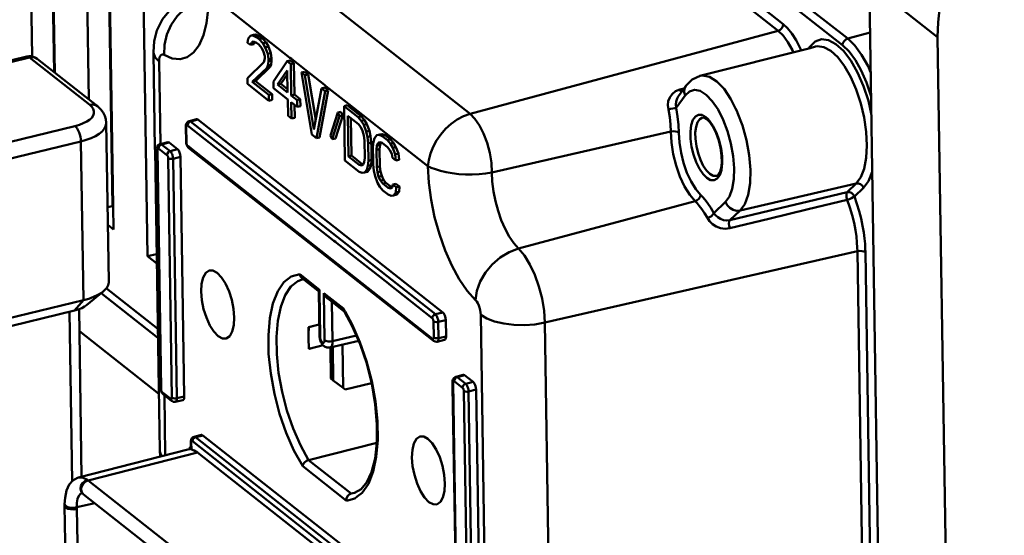
# Model space of a CAD drawing. Units: millimetres. Extents: x -2422 to 476, y -9 to 1613.
# Drawn here: x 109 to 191, y 427 to 470 of the extents above; entities that cross this region are included whole.
import ezdxf

# ---------------------------------------------------------------- set-up
doc = ezdxf.new("R2010")
doc.units = ezdxf.units.MM
doc.header["$LTSCALE"] = 5
doc.layers.add('AM_0 ( Kontur 0.5 )', color=7, linetype='CONTINUOUS', lineweight=50)

msp = doc.modelspace()

# ---------------------------------------------------------------- linework, layer by layer
at = {"layer": 'AM_0 ( Kontur 0.5 )'}
for p, q in [((109.70329, 497.84278), (110.18578, 466.85878)), ((111.53585, 496.35418), (112.01537, 465.56052)), ((111.59343, 496.35508), (112.07369, 465.51462)), ((114.42865, 494.12352), (114.90891, 463.28307)), ((116.26121, 492.63493), (116.85588, 454.44689)), ((116.3188, 492.63582), (116.91347, 454.44779)), ((119.15402, 490.40427), (119.77868, 450.29017)), ((177.43833, 467.79409), (149.08614, 490.10961)), ((172.51189, 469.5465), (154.07959, 484.05424)), ((177.86036, 468.34971), (157.91847, 484.04564)), ((172.08985, 468.99088), (153.65755, 483.49862)), ((146.53009, 462.09872), (128.09779, 476.60647)), ((181.79785, 335.16744), (179.65275, 472.91923)), ((179.65275, 472.91923), (185.32319, 468.45612)), ((131.58645, 466.75821), (124.85135, 472.0593)), ((146.53009, 462.09872), (172.08985, 468.99088)), ((128.11614, 468.3477), (128.0733, 468.00526)), ((128.30668, 468.57667), (128.11614, 468.3477)), ((128.57027, 468.64335), (128.30668, 468.57667)), ((128.50022, 468.61382), (128.30668, 468.57667)), ((128.76416, 468.68057), (128.50022, 468.61382)), ((128.84299, 468.43887), (128.50022, 468.61382)), ((128.76416, 468.68057), (128.57027, 468.64335)), ((129.10723, 468.50547), (128.76416, 468.68057)), ((129.10723, 468.50547), (128.84299, 468.43887)), ((129.03969, 468.28406), (128.84299, 468.43887)), ((129.30412, 468.3505), (129.03969, 468.28406)), ((129.33623, 467.95583), (129.03969, 468.28406)), ((129.30412, 468.3505), (129.10723, 468.50547)), ((129.60095, 468.02195), (129.30412, 468.3505)), ((177.86036, 468.34971), (179.71612, 468.85011)), ((187.46829, 330.70433), (185.32319, 468.45612)), ((128.0733, 468.00526), (128.31717, 467.81332)), ((128.31717, 467.81332), (128.41091, 468.02363)), ((128.58224, 467.87459), (128.31717, 467.81332)), ((128.41091, 468.02363), (128.55598, 468.0998)), ((128.56535, 468.05958), (128.41091, 468.02363)), ((128.55598, 468.0998), (128.66464, 468.05644)), ((128.62308, 468.07302), (128.56535, 468.05958)), ((128.58224, 467.87459), (128.66163, 468.05271)), ((128.66464, 468.05644), (128.76329, 468.01707)), ((128.76329, 468.01707), (128.80096, 468.00204)), ((128.80096, 468.00204), (128.9981, 467.84687)), ((128.9981, 467.84687), (129.24608, 467.55664)), ((129.24608, 467.55664), (129.39716, 467.24736)), ((129.60095, 468.02195), (129.33623, 467.95583)), ((129.53576, 467.60929), (129.33623, 467.95583)), ((129.80083, 467.67479), (129.53576, 467.60929)), ((129.73824, 467.07097), (129.53576, 467.60929)), ((129.80083, 467.67479), (129.60095, 468.02195)), ((130.00371, 467.13544), (129.80083, 467.67479)), ((174.74165, 467.56314), (165.60766, 465.25307)), ((174.61078, 467.53004), (174.71368, 467.67375)), ((174.71368, 467.67375), (174.96443, 467.92051)), ((174.73643, 467.56181), (174.71368, 467.67375)), ((175.20164, 467.67947), (174.74165, 467.56314)), ((33.97072, 448.46205), (109.75382, 466.85411)), ((34.1925, 448.39355), (109.9756, 466.78561)), ((109.75382, 466.85411), (109.75385, 466.85412)), ((114.97777, 462.84849), (109.9756, 466.78561)), ((115.61032, 462.731), (110.60815, 466.66812)), ((110.60815, 466.66812), (110.60815, 466.66812)), ((120.26348, 467.23132), (120.38878, 459.18506)), ((129.39716, 467.24736), (129.50045, 466.88034)), ((129.50346, 466.6869), (129.41078, 466.37929)), ((129.50045, 466.88034), (129.50346, 466.6869)), ((130.00371, 467.13544), (129.73824, 467.07097)), ((129.79332, 466.64885), (129.73824, 467.07097)), ((130.05891, 466.71232), (129.79332, 466.64885)), ((129.79631, 466.45723), (129.79332, 466.64885)), ((130.06191, 466.52013), (129.79631, 466.45723)), ((130.05891, 466.71232), (130.00371, 467.13544)), ((130.01867, 466.17449), (130.06191, 466.52013)), ((130.06191, 466.52013), (130.05891, 466.71232)), ((131.61758, 466.52961), (131.35382, 466.46264)), ((131.71677, 466.65564), (131.58645, 466.75821)), ((131.91291, 466.29716), (131.61758, 466.52961)), ((132.76895, 465.82749), (131.71677, 466.65564)), ((120.7382, 466.43816), (120.84464, 459.60304)), ((129.41078, 466.37929), (128.07018, 465.06192)), ((128.45952, 464.75418), (129.65938, 465.90183)), ((128.72707, 464.81816), (129.92471, 465.96369)), ((129.65938, 465.90183), (129.75314, 466.1122)), ((129.92471, 465.96369), (129.65938, 465.90183)), ((129.75314, 466.1122), (129.79631, 466.45723)), ((130.01867, 466.17449), (129.75314, 466.1122)), ((129.92471, 465.96369), (130.01867, 466.17449)), ((131.35382, 466.46264), (130.21353, 464.79885)), ((130.55414, 464.52929), (131.36633, 465.70201)), ((131.64735, 466.23161), (131.35382, 466.46264)), ((131.36633, 465.70201), (131.39489, 463.86755)), ((131.91291, 466.29716), (131.64735, 466.23161)), ((131.68775, 463.63705), (131.64735, 466.23161)), ((131.95331, 463.7026), (131.91291, 466.29716)), ((132.89811, 465.72583), (132.76895, 465.82749)), ((134.44169, 464.51091), (132.89811, 465.72583)), ((128.07018, 465.06192), (128.07761, 464.58486)), ((130.82119, 464.59367), (131.37122, 465.38785)), ((132.79892, 465.5998), (132.53631, 465.53192)), ((132.53631, 465.53192), (133.3933, 460.40097)), ((132.82904, 465.30152), (132.53631, 465.53192)), ((133.09425, 465.36734), (132.79892, 465.5998)), ((133.09425, 465.36734), (132.82904, 465.30152)), ((133.58048, 460.81345), (132.82904, 465.30152)), ((133.72539, 461.59776), (133.09425, 465.36734)), ((165.60763, 465.25307), (165.60808, 465.25318)), ((128.07761, 464.58486), (129.84715, 463.19209)), ((128.72707, 464.81816), (128.45952, 464.75418)), ((129.83974, 463.66783), (128.45952, 464.75418)), ((130.1053, 463.73338), (128.72707, 464.81816)), ((130.21353, 464.79885), (130.22246, 464.22553)), ((130.22246, 464.22553), (131.4038, 463.29572)), ((130.82119, 464.59367), (130.55414, 464.52929)), ((131.39489, 463.86755), (130.55414, 464.52929)), ((131.39056, 464.14553), (130.82119, 464.59367)), ((134.20905, 464.21534), (133.602, 460.92992)), ((134.05059, 460.15353), (134.76782, 464.05011)), ((134.47248, 464.28256), (134.20905, 464.21534)), ((134.50178, 463.98494), (134.20905, 464.21534)), ((134.57168, 464.40859), (134.44169, 464.51091)), ((134.76782, 464.05011), (134.47248, 464.28256)), ((134.76782, 464.05011), (134.50178, 463.98494)), ((136.31249, 463.03843), (134.57168, 464.40859)), ((163.92376, 464.11516), (164.28458, 464.20955)), ((164.11761, 463.97636), (164.43174, 464.41508)), ((130.1053, 463.73338), (129.83974, 463.66783)), ((129.84715, 463.19209), (129.83974, 463.66783)), ((130.11278, 463.25291), (129.84715, 463.19209)), ((130.11278, 463.25291), (130.1053, 463.73338)), ((131.4038, 463.29572), (131.42475, 461.95039)), ((131.95331, 463.7026), (131.68775, 463.63705)), ((132.17998, 463.24963), (131.68775, 463.63705)), ((132.44554, 463.31518), (131.95331, 463.7026)), ((132.44554, 463.31518), (132.17998, 463.24963)), ((132.18888, 462.67779), (132.17998, 463.24963)), ((132.45452, 462.73861), (132.44554, 463.31518)), ((133.7853, 460.09244), (134.50178, 463.98494)), ((163.62612, 462.5892), (164.36361, 463.61905)), ((163.80107, 463.53429), (164.11761, 463.97636)), ((163.80114, 463.53438), (163.80115, 463.5344)), ((131.69666, 463.06521), (131.83112, 462.95938)), ((131.71761, 461.71988), (131.69666, 463.06521)), ((131.83112, 462.95938), (132.18888, 462.67779)), ((131.98324, 461.7807), (131.96655, 462.85279)), ((132.45452, 462.73861), (132.18888, 462.67779)), ((136.34294, 462.81036), (136.07985, 462.74286)), ((136.07985, 462.74286), (136.15011, 458.23113)), ((137.25983, 461.81412), (136.07985, 462.74286)), ((136.44214, 462.93639), (136.31249, 463.03843)), ((137.52428, 461.88054), (136.34294, 462.81036)), ((143.02399, 457.75592), (136.44214, 462.93639)), ((168.5657, 462.54813), (168.69095, 462.3013)), ((123.32239, 461.53282), (123.84155, 461.66601)), ((123.33749, 461.47398), (123.85665, 461.60718)), ((123.85665, 461.60718), (123.95365, 461.63206)), ((144.27273, 445.63926), (123.95365, 461.63206)), ((131.42475, 461.95039), (131.71761, 461.71988)), ((131.98324, 461.7807), (131.71761, 461.71988)), ((135.55262, 462.20758), (134.9512, 460.31222)), ((135.09976, 460.00811), (135.70117, 461.90347)), ((135.36463, 460.06844), (135.96712, 461.96716)), ((135.81646, 462.27557), (135.55262, 462.20758)), ((135.70117, 461.90347), (135.55262, 462.20758)), ((135.96712, 461.96716), (135.70117, 461.90347)), ((135.96712, 461.96716), (135.81646, 462.27557)), ((136.38162, 461.94052), (136.51608, 461.83468)), ((136.43407, 458.57247), (136.38162, 461.94052)), ((136.51608, 461.83468), (137.26902, 461.24206)), ((136.69963, 458.63802), (136.65151, 461.72809)), ((137.52428, 461.88054), (137.25983, 461.81412)), ((137.50715, 461.52465), (137.25983, 461.81412)), ((137.77189, 461.59074), (137.50715, 461.52465)), ((137.77189, 461.59074), (137.52428, 461.88054)), ((137.97177, 461.24358), (137.77189, 461.59074)), ((165.81598, 461.79914), (165.9605, 461.78584)), ((165.89725, 461.94495), (166.09623, 461.83405)), ((165.9605, 461.78584), (166.04167, 461.73916)), ((166.04167, 461.73916), (166.17505, 461.66246)), ((166.09623, 461.83405), (166.22093, 461.70777)), ((166.22093, 461.70777), (166.4096, 461.5167)), ((168.69095, 462.3013), (168.73239, 462.19267)), ((43.25587, 443.98224), (113.75178, 461.09113)), ((116.55288, 448.1932), (116.34775, 461.3659)), ((122.95244, 461.1167), (122.95236, 461.09246)), ((122.95236, 461.09246), (122.95236, 461.09262)), ((122.95236, 461.09262), (122.95329, 461.0326)), ((122.98796, 461.03314), (122.95236, 461.09246)), ((122.95944, 461.15922), (122.95244, 461.1167)), ((122.95329, 461.0326), (122.97329, 459.74873)), ((122.97737, 461.26801), (122.95944, 461.15922)), ((123.04974, 461.39791), (122.97737, 461.26801)), ((122.98909, 461.0655), (122.98796, 461.03314)), ((122.98796, 461.03314), (123.00795, 459.74927)), ((123.16267, 461.48515), (123.04974, 461.39791)), ((123.07965, 461.13941), (123.11259, 461.28272)), ((135.22678, 451.57861), (123.07965, 461.13941)), ((123.22469, 461.50775), (123.16267, 461.48515)), ((123.22465, 461.50774), (123.32239, 461.53282)), ((123.22477, 461.50777), (123.22469, 461.50775)), ((123.26316, 461.43476), (123.33749, 461.47398)), ((143.65078, 445.48574), (123.33749, 461.47398)), ((133.602, 460.92992), (133.58048, 460.81345)), ((137.26902, 461.24206), (137.46777, 460.99054)), ((137.46777, 460.99054), (137.61882, 460.68132)), ((137.7067, 461.17808), (137.50715, 461.52465)), ((137.97177, 461.24358), (137.7067, 461.17808)), ((137.90929, 460.6395), (137.7067, 461.17808)), ((138.17465, 460.70423), (137.97177, 461.24358)), ((133.3933, 460.40097), (133.7853, 460.09244)), ((134.05059, 460.15353), (133.7853, 460.09244)), ((134.9512, 460.31222), (135.09976, 460.00811)), ((135.36463, 460.06844), (135.09976, 460.00811)), ((137.61882, 460.68132), (137.72202, 460.31462)), ((137.72202, 460.31462), (137.77732, 459.89076)), ((138.17465, 460.70423), (137.90929, 460.6395)), ((138.01355, 460.17838), (137.90929, 460.6395)), ((138.27908, 460.24237), (138.01355, 460.17838)), ((138.07019, 459.65974), (138.01355, 460.17838)), ((138.27908, 460.24237), (138.17465, 460.70423)), ((138.33578, 459.72315), (138.27908, 460.24237)), ((138.60045, 460.0955), (138.50814, 459.7891)), ((138.79108, 460.32458), (138.60045, 460.0955)), ((139.05467, 460.39125), (138.79108, 460.32458)), ((138.98466, 460.36174), (138.79108, 460.32458)), ((139.24857, 460.42847), (138.98466, 460.36174)), ((139.22899, 460.26423), (138.98466, 460.36174)), ((139.24857, 460.42847), (139.05467, 460.39125)), ((139.49318, 460.33086), (139.22899, 460.26423)), ((139.67174, 459.91575), (139.22899, 460.26423)), ((139.49318, 460.33086), (139.24857, 460.42847)), ((139.93619, 459.98218), (139.49318, 460.33086)), ((139.93619, 459.98218), (139.67174, 459.91575)), ((140.18379, 459.69237), (139.93619, 459.98218)), ((148.34463, 457.24986), (163.19393, 460.63075)), ((43.74248, 442.70702), (114.23838, 459.81591)), ((114.44351, 446.64322), (114.23838, 459.81591)), ((120.38878, 459.18506), (120.38971, 459.12503)), ((120.38971, 459.12503), (120.69806, 439.3237)), ((120.55503, 459.21172), (120.55495, 459.18749)), ((120.55495, 459.18749), (120.55495, 459.18765)), ((120.55495, 459.18765), (120.55588, 459.12762)), ((120.59055, 459.12816), (120.55495, 459.18749)), ((120.56204, 459.25424), (120.55503, 459.21172)), ((120.55588, 459.12762), (120.86423, 439.32629)), ((120.57996, 459.36304), (120.56204, 459.25424)), ((120.65233, 459.49293), (120.57996, 459.36304)), ((120.59168, 459.16052), (120.59055, 459.12816)), ((120.59055, 459.12816), (120.8989, 439.32683)), ((120.76526, 459.58018), (120.65233, 459.49293)), ((120.68224, 459.23443), (120.71518, 459.37774)), ((121.38527, 458.68109), (120.68224, 459.23443)), ((120.82728, 459.60278), (120.76526, 459.58018)), ((120.82724, 459.60277), (120.92498, 459.62784)), ((120.82736, 459.6028), (120.82728, 459.60277)), ((120.86575, 459.52979), (120.94008, 459.56901)), ((120.92498, 459.62784), (121.44415, 459.76104)), ((120.94008, 459.56901), (121.45924, 459.7022)), ((121.64311, 459.01566), (120.94008, 459.56901)), ((121.45924, 459.7022), (121.55624, 459.72709)), ((122.26506, 459.16919), (121.55624, 459.72709)), ((121.64311, 459.01566), (122.26506, 459.16919)), ((122.97329, 459.74873), (122.97328, 459.74892)), ((122.97328, 459.74892), (122.98335, 459.68521)), ((123.00889, 459.68924), (122.97329, 459.74873)), ((122.98335, 459.68521), (123.0048, 459.54946)), ((123.00795, 459.74927), (123.00889, 459.68924)), ((123.10621, 459.43421), (123.14221, 459.31173)), ((123.10621, 459.43421), (123.23828, 459.33026)), ((123.18502, 459.26263), (143.36626, 443.37832)), ((123.18502, 459.26263), (123.18504, 459.26261)), ((123.23828, 459.33026), (143.4195, 443.44597)), ((137.77732, 459.89076), (137.79978, 458.44877)), ((138.33578, 459.72315), (138.07019, 459.65974)), ((138.09263, 458.21877), (138.07019, 459.65974)), ((138.34166, 459.34591), (138.33578, 459.72315)), ((138.35823, 458.28173), (138.34166, 459.34591)), ((138.50814, 459.7891), (138.46645, 459.34785)), ((138.46645, 459.34785), (138.48302, 458.28367)), ((138.7593, 459.11786), (138.80261, 459.4641)), ((139.0249, 459.18076), (138.7593, 459.11786)), ((138.78175, 457.67587), (138.7593, 459.11786)), ((138.80261, 459.4641), (138.89681, 459.67544)), ((139.06814, 459.5264), (138.80261, 459.4641)), ((138.89681, 459.67544), (139.04186, 459.7516)), ((139.05122, 459.71139), (138.89681, 459.67544)), ((139.0249, 459.18076), (139.06814, 459.5264)), ((139.04735, 457.73934), (139.0249, 459.18076)), ((139.04186, 459.7516), (139.15606, 459.71719)), ((139.12122, 459.72768), (139.05122, 459.71139)), ((139.06814, 459.5264), (139.14752, 459.7045)), ((139.15606, 459.71719), (139.23761, 459.69262)), ((139.23761, 459.69262), (139.68092, 459.34369)), ((139.91906, 459.62628), (139.67174, 459.91575)), ((139.68092, 459.34369), (139.87967, 459.09217)), ((140.18379, 459.69237), (139.91906, 459.62628)), ((140.11861, 459.27971), (139.91906, 459.62628)), ((140.38368, 459.34521), (140.11861, 459.27971)), ((140.32107, 458.74146), (140.11861, 459.27971)), ((140.38368, 459.34521), (140.18379, 459.69237)), ((140.58655, 458.80586), (140.38368, 459.34521)), ((121.79187, 438.56469), (121.48259, 458.42606)), ((121.8864, 458.37808), (122.50835, 458.5316)), ((122.19568, 438.51672), (121.8864, 458.37808)), ((122.81781, 438.65916), (122.50835, 458.5316)), ((136.69963, 458.63802), (136.43407, 458.57247)), ((137.32147, 457.87401), (136.43407, 458.57247)), ((137.58563, 457.94066), (136.69963, 458.63802)), ((137.79978, 458.44877), (137.75646, 458.10253)), ((139.87967, 459.09217), (140.03087, 458.78265)), ((140.03087, 458.78265), (140.08442, 458.4566)), ((140.08442, 458.4566), (140.37736, 458.22604)), ((140.58655, 458.80586), (140.32107, 458.74146)), ((140.37736, 458.22604), (140.32107, 458.74146)), ((140.64326, 458.28665), (140.58655, 458.80586)), ((136.15011, 458.23113), (137.33009, 457.30239)), ((137.49152, 457.91691), (137.32147, 457.87401)), ((137.51722, 457.81503), (137.32147, 457.87401)), ((137.58563, 457.94066), (137.49152, 457.91691)), ((137.62256, 457.87034), (137.51722, 457.81503)), ((137.66956, 457.91537), (137.58563, 457.94066)), ((137.66227, 457.89119), (137.62256, 457.87034)), ((137.75646, 458.10253), (137.66227, 457.89119)), ((137.95863, 457.47113), (138.05094, 457.77753)), ((138.22403, 457.5331), (137.95863, 457.47113)), ((138.03313, 457.30369), (138.22403, 457.5331)), ((138.05094, 457.77753), (138.09263, 458.21877)), ((138.31649, 457.84), (138.05094, 457.77753)), ((138.35823, 458.28173), (138.09263, 458.21877)), ((138.22403, 457.5331), (138.31649, 457.84)), ((138.31649, 457.84), (138.35823, 458.28173)), ((138.48302, 458.28367), (138.48888, 457.90689)), ((138.48888, 457.90689), (138.54553, 457.38825)), ((139.04735, 457.73934), (138.78175, 457.67587)), ((138.83706, 457.25201), (138.78175, 457.67587)), ((139.10255, 457.31622), (139.04735, 457.73934)), ((140.64326, 458.28665), (140.37736, 458.22604)), ((137.33009, 457.30239), (137.57442, 457.20489)), ((137.57442, 457.20489), (137.76799, 457.24205)), ((137.76799, 457.24205), (137.95863, 457.47113)), ((138.03313, 457.30369), (137.76799, 457.24205)), ((138.54553, 457.38825), (138.64979, 456.92713)), ((138.64979, 456.92713), (138.85238, 456.38855)), ((139.10255, 457.31622), (138.83706, 457.25201)), ((138.94025, 456.88531), (138.83706, 457.25201)), ((139.20549, 456.95045), (138.94025, 456.88531)), ((139.09131, 456.57609), (138.94025, 456.88531)), ((139.20549, 456.95045), (139.10255, 457.31622)), ((139.35615, 456.64203), (139.20549, 456.95045)), ((138.85238, 456.38855), (139.05192, 456.04197)), ((139.05192, 456.04197), (139.29924, 455.75251)), ((139.35615, 456.64203), (139.09131, 456.57609)), ((139.29006, 456.32457), (139.09131, 456.57609)), ((139.55454, 456.39097), (139.29006, 456.32457)), ((139.73337, 455.97564), (139.29006, 456.32457)), ((139.55454, 456.39097), (139.35615, 456.64203)), ((139.99754, 456.04229), (139.55454, 456.39097)), ((139.90342, 456.01854), (139.73337, 455.97564)), ((139.92912, 455.91666), (139.73337, 455.97564)), ((139.99754, 456.04229), (139.90342, 456.01854)), ((140.03446, 455.97197), (139.92912, 455.91666)), ((140.08157, 456.01697), (139.99754, 456.04229)), ((140.07432, 455.9929), (140.03446, 455.97197)), ((140.11892, 456.24169), (140.07432, 455.9929)), ((140.38234, 456.30892), (140.11892, 456.24169)), ((140.41185, 456.01113), (140.11892, 456.24169)), ((140.37042, 455.57262), (140.41185, 456.01113)), ((140.67768, 456.07647), (140.38234, 456.30892)), ((140.67768, 456.07647), (140.41185, 456.01113)), ((140.63594, 455.63473), (140.67768, 456.07647)), ((178.5773, 456.33204), (168.9297, 454.08589)), ((178.5773, 456.33204), (177.8202, 455.61436)), ((179.17681, 455.97745), (178.4197, 455.25977)), ((139.29924, 455.75251), (139.742, 455.40402)), ((139.742, 455.40402), (139.98633, 455.30652)), ((139.98633, 455.30652), (140.1799, 455.34368)), ((140.1799, 455.34368), (140.37042, 455.57262)), ((140.44503, 455.40532), (140.1799, 455.34368)), ((140.63594, 455.63473), (140.37042, 455.57262)), ((140.44503, 455.40532), (140.63594, 455.63473)), ((116.45701, 454.35009), (116.85588, 454.44689)), ((116.9142, 454.40099), (116.85588, 454.44689)), ((116.91347, 454.44779), (116.94346, 452.52172)), ((150.552, 450.92563), (165.21006, 454.85445)), ((167.73069, 454.79508), (166.75655, 453.87155)), ((168.9297, 454.08589), (168.07242, 453.27332)), ((116.94346, 452.52172), (116.47979, 452.88666)), ((135.35335, 451.47899), (135.22678, 451.57861)), ((135.4385, 451.41197), (135.35335, 451.47899)), ((139.74988, 448.01856), (135.4385, 451.41197)), ((119.77868, 450.29017), (120.52447, 450.47116)), ((120.53658, 449.69364), (119.77868, 450.29017)), ((178.66798, 450.7092), (152.73847, 444.78604)), ((179.17347, 418.24766), (178.66798, 450.7092)), ((179.84806, 417.56675), (179.33323, 450.62744)), ((132.39598, 448.80223), (132.6509, 448.60159)), ((132.6509, 448.60159), (134.03011, 447.51603)), ((132.56216, 448.48885), (132.66126, 448.41085)), ((132.63625, 448.37907), (132.60739, 448.36825)), ((132.6884, 448.38949), (132.63625, 448.37907)), ((132.66126, 448.41085), (132.76494, 448.32925)), ((132.76494, 448.32925), (133.92521, 447.41602)), ((139.81725, 447.96553), (139.74988, 448.01856)), ((143.39294, 445.15116), (139.81725, 447.96553)), ((114.69564, 446.23014), (116.08632, 447.37173)), ((115.92525, 447.2395), (120.63249, 443.53451)), ((116.34436, 447.63994), (120.62098, 444.27389)), ((133.92521, 447.41602), (133.94138, 447.4033)), ((133.94138, 447.4033), (133.96058, 447.38818)), ((133.97404, 447.40529), (133.97448, 447.37724)), ((133.97448, 447.37724), (133.97476, 447.3591)), ((133.97476, 447.3591), (134.03151, 443.71492)), ((133.99091, 447.46101), (134.03011, 447.51603)), ((134.03011, 447.51603), (134.03182, 447.40619)), ((134.03182, 447.40619), (134.03254, 447.36)), ((134.03254, 447.36), (134.08929, 443.71582)), ((134.39129, 447.23176), (134.77575, 446.92915)), ((134.45202, 443.3315), (134.39129, 447.23176)), ((134.77575, 446.92915), (136.02542, 445.94556)), ((43.94761, 429.53433), (114.44351, 446.64322)), ((114.44351, 446.64322), (113.70996, 445.79303)), ((134.68702, 446.81641), (134.98082, 446.58517)), ((134.98082, 446.58517), (135.93669, 445.83282)), ((135.12504, 443.25154), (135.07427, 446.51161)), ((43.21405, 428.68414), (113.70996, 445.79303)), ((113.51053, 431.62392), (113.29147, 445.69147)), ((114.08816, 445.90853), (114.30465, 432.00579)), ((135.93669, 445.83282), (136.05569, 445.73916)), ((136.0419, 445.79794), (136.02542, 445.94556)), ((136.11733, 445.77994), (136.02542, 445.94556)), ((136.0649, 445.75079), (136.0419, 445.79794)), ((136.05569, 445.73916), (136.08323, 445.71748)), ((136.08323, 445.71748), (136.06487, 445.75083)), ((136.10512, 445.67774), (136.08323, 445.71748)), ((136.15785, 445.70693), (136.11733, 445.77994)), ((143.65078, 445.48574), (144.27273, 445.63926)), ((147.93127, 412.37949), (147.41644, 445.44017)), ((134.01735, 444.62403), (133.1348, 444.42152)), ((133.1348, 444.42152), (133.1436, 444.4146)), ((134.01742, 444.61928), (133.1436, 444.4146)), ((143.51119, 443.55224), (143.49026, 444.89613)), ((143.89407, 444.84815), (144.51603, 445.00168)), ((143.915, 443.50426), (143.89407, 444.84815)), ((144.53713, 443.6467), (144.51603, 445.00168)), ((153.25329, 411.72535), (152.73847, 444.78604)), ((114.11678, 444.07035), (120.7049, 438.88496)), ((134.03151, 443.71492), (134.04497, 443.60989)), ((134.09085, 443.61577), (134.03412, 443.69456)), ((134.04497, 443.60989), (134.06775, 443.43221)), ((134.08929, 443.71582), (134.09085, 443.61577)), ((134.09085, 443.61577), (134.10136, 443.50207)), ((137.09443, 443.72005), (135.12504, 443.25154)), ((143.915, 443.50426), (144.53713, 443.6467)), ((133.17173, 442.60802), (134.34865, 442.90484)), ((137.28844, 443.27396), (134.91477, 442.72202)), ((135.99172, 439.37458), (135.93589, 442.95946)), ((143.36626, 443.37832), (143.49831, 443.27439)), ((143.49808, 443.27457), (143.49831, 443.27439)), ((143.79454, 443.20384), (143.79516, 443.20399)), ((143.79472, 443.20389), (144.41759, 443.3465)), ((133.16294, 442.61494), (133.17173, 442.60802)), ((134.91477, 442.72202), (134.91486, 442.72204)), ((134.95191, 442.7226), (134.95179, 442.73063)), ((134.99198, 440.14928), (134.95191, 442.7226)), ((135.181, 440.00051), (135.13781, 442.77388)), ((145.44963, 440.32492), (145.96879, 440.45811)), ((145.46472, 440.26608), (145.98388, 440.39928)), ((145.98388, 440.39928), (146.08088, 440.42416)), ((146.78971, 439.86626), (146.08088, 440.42416)), ((134.99198, 440.14928), (135.181, 440.00051)), ((135.181, 440.00051), (135.99172, 439.37458)), ((138.36106, 439.76826), (136.17077, 439.23669)), ((145.0796, 439.88456), (145.07959, 439.88472)), ((145.07959, 439.88472), (145.08053, 439.8247)), ((145.07967, 439.9088), (145.0796, 439.88456)), ((145.1152, 439.82524), (145.0796, 439.88456)), ((145.08668, 439.95131), (145.07967, 439.9088)), ((145.08053, 439.8247), (145.08601, 439.47262)), ((145.10461, 440.06011), (145.08668, 439.95131)), ((145.17697, 440.19001), (145.10461, 440.06011)), ((145.11633, 439.8576), (145.1152, 439.82524)), ((145.1152, 439.82524), (145.42355, 420.0239)), ((145.28991, 440.27725), (145.17697, 440.19001)), ((145.20689, 439.9315), (145.23982, 440.07482)), ((145.90992, 439.37816), (145.20689, 439.9315)), ((145.35193, 440.29985), (145.28991, 440.27725)), ((145.35189, 440.29984), (145.44963, 440.32492)), ((145.35201, 440.29987), (145.35192, 440.29985)), ((145.3904, 440.22686), (145.46472, 440.26608)), ((146.16775, 439.71274), (145.46472, 440.26608)), ((146.16775, 439.71274), (146.78971, 439.86626)), ((120.69806, 439.3237), (120.77831, 434.17064)), ((120.86423, 439.32629), (120.86423, 439.32647)), ((120.86423, 439.32647), (120.8743, 439.26276)), ((120.89984, 439.2668), (120.86423, 439.32629)), ((120.8743, 439.26276), (120.89575, 439.12701)), ((120.8989, 439.32683), (120.89984, 439.2668)), ((120.99716, 439.01177), (121.03316, 438.88929)), ((120.99716, 439.01177), (121.12923, 438.90781)), ((121.07597, 438.84019), (121.64694, 438.39078)), ((121.07597, 438.84019), (121.07599, 438.84017)), ((121.12923, 438.90781), (121.70018, 438.45842)), ((121.1691, 438.76688), (121.24665, 433.78682)), ((135.99172, 439.37458), (136.17077, 439.23669)), ((145.08601, 439.47262), (145.38888, 420.02336)), ((146.31652, 419.26177), (146.00723, 439.12313)), ((146.41104, 439.07516), (147.033, 439.22868)), ((146.72033, 419.21379), (146.41104, 439.07516)), ((147.34246, 419.35624), (147.033, 439.22868)), ((121.64694, 438.39078), (121.779, 438.28684)), ((121.77877, 438.28702), (121.779, 438.28684)), ((122.07522, 438.2163), (122.07585, 438.21645)), ((122.0754, 438.21634), (122.69827, 438.35896)), ((122.19568, 438.51672), (122.81781, 438.65916)), ((123.73031, 435.33737), (124.24947, 435.47057)), ((124.26457, 435.41173), (124.36157, 435.43662)), ((144.68066, 419.44382), (124.36157, 435.43662)), ((123.36036, 434.92126), (123.36028, 434.89702)), ((123.36028, 434.89718), (123.36121, 434.83715)), ((123.36028, 434.89702), (123.36028, 434.89718)), ((123.39588, 434.83769), (123.36028, 434.89702)), ((123.36736, 434.96377), (123.36036, 434.92126)), ((123.36121, 434.83715), (123.36904, 434.33445)), ((123.38529, 435.07257), (123.36736, 434.96377)), ((123.45766, 435.20247), (123.38529, 435.07257)), ((123.39701, 434.87005), (123.39588, 434.83769)), ((123.39588, 434.83769), (123.40437, 434.29275)), ((123.57059, 435.28971), (123.45766, 435.20247)), ((123.48757, 434.94396), (123.52051, 435.08728)), ((136.47847, 424.71905), (123.48757, 434.94396)), ((123.63261, 435.31231), (123.57059, 435.28971)), ((123.63257, 435.3123), (123.73031, 435.33737)), ((123.63269, 435.31233), (123.63261, 435.31231)), ((123.67108, 435.23932), (123.74541, 435.27854)), ((123.74541, 435.27854), (124.26457, 435.41173)), ((144.0587, 419.29029), (123.74541, 435.27854)), ((114.04058, 431.93804), (123.11588, 434.26638)), ((114.84119, 431.70449), (123.90268, 434.02929)), ((120.77831, 434.17064), (120.82456, 433.67852)), ((120.77831, 434.17064), (120.77831, 434.17064)), ((123.11588, 434.26638), (123.25164, 434.30121)), ((123.22007, 434.29312), (123.23694, 434.33999)), ((123.23694, 434.33999), (123.25155, 434.38059)), ((123.25155, 434.38059), (123.3499, 434.52516)), ((123.25164, 434.30121), (123.36024, 434.32908)), ((123.3499, 434.52516), (123.36571, 434.5484)), ((123.36904, 434.33445), (123.3697, 434.29221)), ((123.40437, 434.29275), (123.40465, 434.27496)), ((123.40465, 434.27496), (123.64914, 434.19176)), ((123.64914, 434.19176), (123.90268, 434.02929)), ((136.19273, 424.35601), (123.90268, 434.02929)), ((136.65331, 430.61232), (133.12367, 433.39044)), ((136.27349, 430.01542), (132.64405, 432.87209)), ((114.04214, 431.93843), (114.04057, 431.93803)), ((134.25759, 416.42217), (114.84119, 431.70449)), ((114.32203, 430.65083), (114.20788, 430.59608)), ((114.31108, 430.73343), (114.4053, 430.61299)), ((114.33451, 430.64282), (114.33735, 430.641)), ((114.33735, 430.641), (114.39232, 430.60575)), ((114.39232, 430.60575), (114.39421, 430.60429)), ((114.39425, 430.60434), (114.42015, 430.58435)), ((114.4053, 430.61299), (114.42484, 430.58801)), ((114.42484, 430.58801), (114.43963, 430.56911)), ((133.85602, 415.2868), (114.43963, 430.56911)), ((136.93085, 430.68246), (136.65331, 430.61232)), ((136.65331, 430.61232), (136.93704, 430.65794)), ((137.02738, 430.70686), (136.93085, 430.68246)), ((136.93704, 430.65794), (136.93705, 430.65794)), ((112.8936, 429.73262), (112.89459, 429.5817)), ((112.8936, 429.73186), (112.8936, 429.73151)), ((115.4005, 429.81282), (113.90846, 429.4712)), ((112.89459, 429.5817), (112.97775, 424.24155)), ((112.89459, 429.5817), (112.89459, 429.5817)), ((113.91249, 429.33277), (113.99565, 423.99261))]:
    msp.add_line(p, q, dxfattribs=at)
for points in [[(185.32319, 468.45612), (185.36011, 469.71999), (185.50948, 471.00043), (185.77004, 472.28654), (186.13955, 473.56734), (186.61487, 474.8319), (187.19194, 476.06944), (187.86584, 477.26939), (188.63082, 478.42151), (189.48035, 479.51599), (190.40718, 480.54347), (191.40341, 481.4952), (192.46054, 482.36305), (193.56954, 483.13962), (194.72096, 483.81828), (195.90497, 484.39325), (197.11148, 484.85962), (198.33018, 485.21341)], [(123.43458, 471.73778), (122.5084, 471.36036), (121.67648, 470.7544), (121.00025, 469.94382), (120.54483, 469.01487), (120.32337, 468.12975), (120.26348, 467.23132)], [(124.85135, 472.0593), (124.81383, 470.7831), (124.66421, 469.62968), (124.4063, 468.62968), (124.04671, 467.80988), (123.59497, 467.19265), (123.06334, 466.7948), (122.4665, 466.62679), (121.82059, 466.69236), (121.14075, 466.99021)], [(121.14075, 466.99021), (121.17259, 467.83038), (121.37382, 468.67128), (121.73467, 469.47215), (122.23765, 470.19414), (122.85837, 470.80225), (123.56673, 471.26698), (124.30236, 471.5556)], [(172.51189, 469.5465), (172.48209, 469.36852), (172.3918, 469.20101), (172.2543, 469.06863), (172.08985, 468.99088)], [(173.3516, 467.21158), (173.27103, 467.39569), (172.90074, 468.052), (172.5016, 468.59103), (172.08985, 468.99088)], [(174.0033, 467.3764), (173.90214, 467.61357), (173.5826, 468.2252), (173.23843, 468.75997), (172.87833, 469.20421), (172.51189, 469.5465)], [(174.96443, 467.92051), (175.16004, 468.11301), (175.68676, 468.30058), (176.26968, 468.22649), (176.88496, 467.89433), (177.50785, 467.31751), (178.11226, 466.52005), (178.67345, 465.53465), (179.16824, 464.40199), (179.57623, 463.16875), (179.82063, 462.13862)], [(177.43833, 467.79409), (177.46812, 467.97206), (177.55842, 468.13958), (177.69592, 468.27196), (177.86036, 468.34971)], [(179.76738, 465.55839), (179.54738, 466.0643), (179.0186, 467.00574), (178.4489, 467.77741), (177.86036, 468.34971)], [(175.20162, 467.67947), (175.35616, 467.70668), (175.8942, 467.63817), (176.46209, 467.33151), (177.03698, 466.79905), (177.5948, 466.063), (178.11273, 465.15353), (178.56937, 464.10818), (178.94593, 462.97001), (179.22689, 461.78589), (179.40065, 460.60471), (179.46008, 459.47484), (179.40275, 458.44353), (179.23093, 457.5523), (178.95138, 456.8378), (178.5773, 456.33204)], [(179.79865, 463.54983), (179.78108, 463.62251), (179.42359, 464.69768), (178.99291, 465.68812), (178.5055, 466.55585), (177.98041, 467.26702), (177.43833, 467.79409)], [(110.60815, 466.66812), (110.45844, 466.76564), (110.2912, 466.83578), (110.11273, 466.87472), (109.92694, 466.88035), (109.75385, 466.85412)], [(109.75385, 466.85412), (109.79623, 466.85919), (109.88435, 466.84054), (109.9756, 466.78561)], [(109.9756, 466.78561), (110.14778, 466.80998), (110.31389, 466.7987), (110.46754, 466.7522), (110.60815, 466.66812)], [(120.7382, 466.43816), (120.40996, 466.78452), (120.26857, 467.15557), (120.26348, 467.23132)], [(121.14075, 466.99021), (121.04646, 467.02716), (120.95884, 467.02222), (120.88185, 466.97555), (120.81891, 466.88921), (120.77277, 466.76699), (120.74547, 466.61431), (120.7382, 466.43816)], [(165.60808, 465.25318), (164.96784, 464.95619), (164.43174, 464.41508)], [(165.60808, 465.25318), (165.8279, 465.28462), (166.39947, 465.17051), (166.99943, 464.79176), (167.59991, 464.16603), (168.17268, 463.32272), (168.5657, 462.54813)], [(162.98577, 462.4636), (162.94597, 462.81362), (162.98034, 463.15), (163.09329, 463.46581), (163.29106, 463.74656), (163.57317, 463.97079), (163.92376, 464.11516)], [(164.05629, 463.89072), (164.00601, 463.94897), (163.92376, 464.11516)], [(164.43174, 464.41508), (164.31858, 464.17387), (164.29513, 463.8997), (164.36361, 463.61905)], [(164.36361, 463.61905), (164.7257, 463.96627), (165.15431, 464.09592), (165.62903, 464.00126), (166.12735, 463.68676), (166.62613, 463.1671), (167.1019, 462.46665), (167.53239, 461.61823), (167.89742, 460.6616), (168.17987, 459.64161), (168.36651, 458.60609), (168.4486, 457.60351), (168.42229, 456.68099), (168.28879, 455.88144), (168.05444, 455.24274), (167.73069, 454.79508)], [(163.62612, 462.5892), (163.60746, 462.86949), (163.63417, 463.13303), (163.71025, 463.37521), (163.80114, 463.53438)], [(113.75178, 461.09113), (114.11266, 461.1935), (114.4386, 461.31685), (114.72149, 461.45827), (114.95581, 461.61499), (115.13668, 461.78376), (115.26043, 461.96116), (115.32455, 462.14356), (115.32773, 462.32727), (115.26991, 462.50847), (115.15222, 462.68362), (114.97777, 462.84849)], [(114.97777, 462.84849), (115.14995, 462.87286), (115.31606, 462.86157), (115.46971, 462.81507), (115.61032, 462.731)], [(116.34775, 461.3659), (116.31744, 461.64819), (116.23422, 461.92764), (116.09457, 462.20207), (115.89051, 462.47086), (115.61032, 462.731)], [(163.62614, 462.58909), (163.51408, 462.57317), (163.35365, 462.54384), (163.16845, 462.50543), (162.98577, 462.4636)], [(163.19393, 460.63075), (163.17025, 461.22047), (163.10026, 461.83703), (162.98577, 462.4636)], [(163.85929, 460.53616), (163.83272, 461.19721), (163.7543, 461.88779), (163.62612, 462.5892)], [(123.84186, 461.66592), (123.86377, 461.66885), (123.95365, 461.63206)], [(143.02397, 457.75594), (143.09635, 458.27476), (143.23998, 458.81503), (143.45675, 459.35971), (143.74311, 459.89378), (144.09436, 460.40152), (144.50327, 460.86879), (144.96136, 461.28306), (145.45908, 461.63255), (145.98606, 461.9071), (146.53009, 462.09872)], [(148.34472, 457.24988), (148.29842, 458.04171), (148.16295, 458.86941), (147.94534, 459.68996), (147.65691, 460.46071), (147.31263, 461.14159), (146.9304, 461.69723), (146.53009, 462.09872)], [(166.17486, 456.78499), (165.86149, 457.10234), (165.56075, 457.54998), (165.2923, 458.10175), (165.07318, 458.72349), (164.91583, 459.37993), (164.82963, 460.03224), (164.81962, 460.6423), (164.88633, 461.17456), (165.02585, 461.59804), (165.23, 461.88809), (165.4869, 462.02788), (165.78183, 462.00928), (165.89725, 461.94495)], [(166.43039, 457.11898), (166.15036, 457.40262), (165.88191, 457.80234), (165.64234, 458.29491), (165.44683, 458.84981), (165.30645, 459.43555), (165.22955, 460.01753), (165.22058, 460.56192), (165.28006, 461.03701), (165.40452, 461.41512), (165.58671, 461.67418), (165.8152, 461.79897)], [(166.17505, 461.66246), (166.43128, 461.40384), (166.7, 461.00916), (166.95289, 460.49789), (167.16551, 459.90516), (167.32009, 459.27282), (167.40526, 458.64645), (167.41698, 458.07203), (167.36024, 457.59262), (167.25124, 457.24091), (167.11632, 457.02971), (166.99287, 456.95041)], [(168.73239, 462.19267), (169.1304, 461.14963), (169.47046, 459.92168), (169.6952, 458.67499), (169.79408, 457.46792), (169.76248, 456.35719), (169.60182, 455.39445), (169.31973, 454.62534), (168.9297, 454.08589)], [(113.75178, 461.09113), (113.84424, 461.00122), (113.93368, 460.88004), (114.01668, 460.73227), (114.09004, 460.56357), (114.15093, 460.38044), (114.19703, 460.1899), (114.22656, 459.99928), (114.23838, 459.81591)], [(114.23838, 459.81591), (114.68229, 459.9403), (115.08626, 460.08801), (115.44339, 460.25652), (115.74755, 460.44295), (115.99355, 460.6441), (116.17718, 460.85654), (116.2953, 461.07663), (116.34587, 461.3006), (116.34775, 461.3659)], [(123.07965, 461.13941), (123.06839, 461.147), (123.05699, 461.152), (123.04536, 461.15409), (123.0336, 461.15265), (123.02191, 461.14679), (123.01076, 461.13547), (123.00098, 461.11793), (122.99354, 461.0943), (122.98909, 461.0655)], [(123.11259, 461.28272), (123.20686, 461.40505), (123.26316, 461.43476)], [(123.33749, 461.47398), (123.30907, 461.49289), (123.28035, 461.50534), (123.25108, 461.51052), (123.22477, 461.50777)], [(166.4096, 461.5167), (166.71035, 461.06906), (166.97879, 460.51729), (167.19791, 459.89555), (167.35527, 459.23911), (167.44146, 458.58679), (167.45147, 457.97674), (167.38476, 457.44448), (167.24524, 457.021)], [(163.85929, 460.53616), (163.73782, 460.60316), (163.56935, 460.64454), (163.3787, 460.65421), (163.19393, 460.63075)], [(165.21006, 454.85445), (164.75392, 455.39341), (164.3254, 456.08856), (163.9442, 456.90811), (163.62793, 457.81423), (163.39088, 458.76596), (163.24399, 459.71936), (163.19393, 460.63075)], [(165.65575, 455.38921), (165.24965, 455.86897), (164.86774, 456.48838), (164.52796, 457.21876), (164.24602, 458.02647), (164.03471, 458.87488), (163.90383, 459.72464), (163.85929, 460.53616)], [(120.68224, 459.23443), (120.67098, 459.24202), (120.65958, 459.24702), (120.64796, 459.24912), (120.63619, 459.24767), (120.6245, 459.24181), (120.61335, 459.23049), (120.60358, 459.21296), (120.59613, 459.18932), (120.59168, 459.16052)], [(120.71518, 459.37774), (120.80945, 459.50008), (120.86575, 459.52979)], [(120.94008, 459.56901), (120.91166, 459.58791), (120.88294, 459.60036), (120.85368, 459.60555), (120.82736, 459.6028)], [(121.44445, 459.76094), (121.46636, 459.76387), (121.55624, 459.72709)], [(122.26506, 459.16919), (122.35601, 459.06364), (122.43418, 458.90542), (122.48768, 458.71859), (122.50835, 458.5316)], [(123.0048, 459.54946), (123.07592, 459.38776), (123.18504, 459.26261)], [(123.00889, 459.68924), (123.0099, 459.66714), (123.01234, 459.64358)], [(123.01234, 459.64358), (123.01643, 459.6182), (123.02246, 459.59092), (123.03079, 459.56184), (123.04177, 459.53155), (123.05544, 459.50159), (123.07129, 459.47416)], [(123.07129, 459.47416), (123.08855, 459.45123), (123.10621, 459.43421)], [(123.14221, 459.31173), (123.14334, 459.3079), (123.18502, 459.26263)], [(121.38527, 458.68109), (121.41821, 458.8244), (121.51248, 458.94674), (121.6431, 459.01567)], [(121.48259, 458.42606), (121.48158, 458.44816), (121.47913, 458.47172), (121.47505, 458.4971), (121.46902, 458.52438), (121.46069, 458.55346), (121.4497, 458.58375), (121.43604, 458.61371), (121.42018, 458.64114), (121.40293, 458.66407), (121.38527, 458.68109)], [(121.48259, 458.42606), (121.58815, 458.37905), (121.73579, 458.36151), (121.8864, 458.37808)], [(121.8864, 458.37808), (121.88361, 458.43327), (121.87727, 458.49212), (121.86686, 458.55552), (121.85164, 458.62369), (121.83071, 458.69638), (121.80322, 458.77212), (121.76913, 458.84704), (121.72967, 458.91565), (121.68684, 458.97304), (121.64311, 459.01566)], [(148.34472, 457.24988), (147.82214, 457.15193), (147.27372, 457.08893), (146.71102, 457.06124), (146.14555, 457.06755), (145.58886, 457.10605), (145.05211, 457.17349), (144.54622, 457.26556), (144.08168, 457.37671), (143.668, 457.50087), (143.3134, 457.62977), (143.02397, 457.75594)], [(146.98649, 446.64748), (146.29935, 447.42547), (145.63819, 448.38969), (145.02108, 449.51381), (144.46432, 450.7679), (143.98255, 452.11878), (143.58853, 453.53058), (143.29265, 454.96606), (143.10277, 456.38717), (143.02399, 457.75592)], [(150.552, 450.92563), (150.16186, 451.36859), (149.78677, 451.91952), (149.43755, 452.56267), (149.12383, 453.28029), (148.85427, 454.05256), (148.63636, 454.85803), (148.4761, 455.67451), (148.37795, 456.47927), (148.34463, 457.24986)], [(167.24524, 457.021), (167.04109, 456.73095), (166.7842, 456.59116), (166.48927, 456.60975), (166.17486, 456.78499)], [(166.99198, 456.95018), (166.71126, 456.96248), (166.43039, 457.11898)], [(179.89516, 457.35269), (179.8848, 457.29897), (179.58186, 456.52497), (179.17681, 455.97745)], [(178.5773, 456.33204), (178.75752, 456.33647), (178.93453, 456.27073), (179.08168, 456.14473), (179.17681, 455.97745)], [(165.65575, 455.38921), (165.61704, 455.21909), (165.51915, 455.05828), (165.37648, 454.93046), (165.21006, 454.85445)], [(166.75655, 453.87155), (166.50197, 454.30796), (166.25616, 454.67705), (166.02793, 454.9781), (165.82536, 455.2138), (165.65575, 455.38921)], [(177.8202, 455.61436), (174.57235, 454.83441), (171.32312, 454.05407), (168.07242, 453.27332)], [(177.8202, 455.61436), (177.77039, 455.51494), (177.75396, 455.35518), (177.77428, 455.16334), (177.82765, 454.97031)], [(177.8202, 455.61436), (178.00037, 455.6188), (178.17743, 455.55305), (178.32461, 455.42701), (178.4197, 455.25977)], [(178.4197, 455.25977), (178.32711, 455.18291), (178.1813, 455.10024), (178.00612, 455.02577), (177.82765, 454.97031)], [(179.33323, 450.62744), (179.32438, 450.9307), (179.3022, 451.30955), (179.26096, 451.75767), (179.19547, 452.2662), (179.10159, 452.82417), (178.97675, 453.4183), (178.82022, 454.03335), (178.63335, 454.6529), (178.4197, 455.25977)], [(166.21776, 453.46515), (165.98478, 453.86453), (165.75971, 454.2025), (165.55072, 454.47815), (165.36528, 454.69391), (165.21006, 454.85445)], [(168.9297, 454.08589), (168.64261, 454.06731), (168.35255, 454.1399), (168.08759, 454.29661), (167.8734, 454.52229), (167.73069, 454.79508)], [(177.82765, 454.97031), (174.58083, 454.18767), (171.33267, 453.40456), (168.08315, 452.62099)], [(178.66798, 450.7092), (178.65808, 451.02766), (178.63185, 451.4334), (178.58185, 451.91745), (178.50168, 452.4674), (178.38672, 453.06762), (178.23495, 453.6991), (178.04728, 454.34059), (177.82765, 454.97031)], [(166.75651, 453.87163), (166.68274, 453.74984), (166.55495, 453.63025), (166.39195, 453.53045), (166.21776, 453.46515)], [(168.08315, 452.62099), (167.70083, 452.57971), (167.31775, 452.63206), (166.96287, 452.7649), (166.65526, 452.95911), (166.40459, 453.19713), (166.21776, 453.46515)], [(168.07242, 453.27332), (167.81483, 453.24725), (167.55309, 453.28771), (167.30663, 453.38434), (167.08786, 453.52229), (166.90294, 453.68825), (166.75655, 453.87155)], [(168.0725, 453.27337), (168.02212, 453.17154), (168.00639, 453.01014), (168.02793, 452.81591), (168.08317, 452.621)], [(146.98649, 446.64748), (147.10107, 447.42252), (147.38103, 448.20146), (147.81278, 448.94652), (148.37539, 449.62158), (149.04158, 450.1939), (149.77904, 450.63572), (150.552, 450.92563)], [(152.73847, 444.78604), (152.67221, 445.76386), (152.5054, 446.78072), (152.24537, 447.7913), (151.90359, 448.75106), (151.49506, 449.61789), (151.03777, 450.35358), (150.552, 450.92563)], [(179.33323, 450.62744), (179.2118, 450.6896), (179.04337, 450.72686), (178.85273, 450.73374), (178.66798, 450.7092)], [(125.6336, 443.6699), (125.27754, 444.03832), (124.94296, 444.56014), (124.65267, 445.19982), (124.42644, 445.91375), (124.27971, 446.65329), (124.22245, 447.36803), (124.25859, 448.00926), (124.38565, 448.5333), (124.59498, 448.90442), (124.8723, 449.09733), (124.91822, 449.10973)], [(124.91822, 449.10973), (125.19873, 449.09889), (125.55202, 448.90899)], [(125.55202, 448.90899), (125.90808, 448.54057), (126.24266, 448.01875), (126.53295, 447.37907), (126.75918, 446.66514), (126.90591, 445.9256), (126.96317, 445.21086), (126.92703, 444.56963), (126.79997, 444.04559), (126.59064, 443.67447), (126.28661, 443.47378)], [(132.39598, 448.80223), (131.69652, 448.61933), (131.08091, 448.14372), (130.56876, 447.3906), (130.17628, 446.38394), (129.91594, 445.1558), (129.79596, 443.74506), (129.82015, 442.19667), (129.98773, 440.55972), (130.29336, 438.88634), (130.72735, 437.22954), (131.27592, 435.64189), (131.92168, 434.17381), (132.64405, 432.87209)], [(132.56217, 448.48884), (132.44974, 448.62526), (132.39598, 448.80223)], [(116.08632, 447.37173), (116.19868, 447.47141), (116.38231, 447.68385), (116.50042, 447.90394), (116.551, 448.12791), (116.55288, 448.1932)], [(132.60739, 448.36825), (132.23719, 448.22943), (131.66361, 447.77001), (131.1869, 447.05342), (130.82187, 446.10201), (130.57988, 444.94543), (130.46846, 443.6196), (130.4911, 442.16592), (130.64709, 440.62962), (130.93155, 439.05867), (131.33563, 437.50191), (131.84678, 436.00779), (132.44906, 434.62288), (133.12367, 433.39044)], [(114.44351, 446.64322), (114.88742, 446.76761), (115.29139, 446.91532), (115.64851, 447.08383), (115.95268, 447.27026), (116.08632, 447.37173)], [(133.9741, 447.40452), (133.97429, 447.41139), (133.99091, 447.46101)], [(134.68721, 446.81631), (134.64751, 446.84985), (134.54039, 446.96582), (134.45447, 447.09615), (134.39129, 447.23176)], [(113.70996, 445.79303), (114.02682, 445.88431), (114.30798, 445.99533), (114.54649, 446.12335), (114.6957, 446.2302)], [(147.41644, 445.44017), (147.40343, 445.63233), (147.37062, 445.83234), (147.31947, 446.03115), (147.25224, 446.21994), (147.17188, 446.39042), (147.08194, 446.53509), (146.98649, 446.64748)], [(136.93705, 430.65794), (137.50177, 430.96378), (137.97545, 431.54507), (138.36341, 432.39603), (138.64575, 433.50848), (138.79881, 434.84812), (138.80772, 436.36586), (138.66688, 438.00303), (138.37889, 439.69752), (137.95346, 441.38505), (137.40668, 443.00211), (136.76034, 444.4882), (136.10512, 445.67774)], [(137.17283, 430.35275), (137.58856, 430.67394), (138.10071, 431.42705), (138.49318, 432.43371), (138.75353, 433.66185), (138.87351, 435.0726), (138.84932, 436.62098), (138.68174, 438.25793), (138.3761, 439.93131), (137.94212, 441.58811), (137.39355, 443.17576), (136.74779, 444.64384), (136.15785, 445.70693)], [(143.39294, 445.15116), (143.42588, 445.29448), (143.52015, 445.41681), (143.65078, 445.48574)], [(143.89407, 444.84815), (143.89128, 444.90334), (143.88494, 444.96219), (143.87453, 445.02559), (143.85931, 445.09376), (143.83838, 445.16645), (143.81089, 445.24219), (143.7768, 445.31711), (143.73734, 445.38572), (143.69451, 445.44311), (143.65078, 445.48574)], [(144.27273, 445.63926), (144.36368, 445.53372), (144.44186, 445.37549), (144.49535, 445.18867), (144.51603, 445.00168)], [(147.41644, 445.44017), (147.91561, 445.1353), (148.5615, 444.88669), (149.32279, 444.70641), (150.16256, 444.60319), (151.0401, 444.58204), (151.91284, 444.64399), (152.73847, 444.78604)], [(133.1348, 444.42152), (133.1228, 443.53875), (133.16294, 442.61494)], [(133.1436, 444.4146), (133.12975, 443.83122), (133.13915, 443.22794), (133.17173, 442.60802)], [(143.49026, 444.89613), (143.48925, 444.91823), (143.48681, 444.94179), (143.48272, 444.96717), (143.47669, 444.99445), (143.46836, 445.02353), (143.45738, 445.05383), (143.44371, 445.08378), (143.42786, 445.11121), (143.4106, 445.13414), (143.39294, 445.15116)], [(143.49026, 444.89613), (143.59582, 444.84912), (143.74347, 444.83158), (143.89407, 444.84815)], [(126.28661, 443.47378), (125.98689, 443.48), (125.6336, 443.6699)], [(134.03412, 443.69456), (134.03408, 443.69461), (134.03151, 443.71492)], [(144.53713, 443.6467), (144.52183, 443.48802), (144.4729, 443.38182), (144.41743, 443.34661)], [(134.06775, 443.43221), (134.15952, 443.16834), (134.16941, 443.15271)], [(134.10136, 443.50207), (134.1285, 443.38572), (134.16961, 443.27797), (134.22068, 443.18934), (134.27671, 443.12851), (134.33223, 443.10143), (134.38181, 443.11074), (134.42059, 443.15556), (134.44479, 443.23148), (134.45202, 443.3315)], [(134.16941, 443.15271), (134.29775, 442.94984), (134.4639, 442.80295), (134.65082, 442.72323), (134.85235, 442.71113), (134.91486, 442.72204)], [(134.45202, 443.3315), (134.57514, 443.26876), (134.74605, 443.23157), (134.93904, 443.22552), (135.12504, 443.25154)], [(134.91486, 442.72204), (134.96313, 442.74206), (135.05262, 442.84564), (135.10841, 443.02105), (135.12504, 443.25154)], [(143.4195, 443.44597), (143.43076, 443.43838), (143.44216, 443.43337), (143.45379, 443.43128), (143.46555, 443.43272), (143.47724, 443.43858), (143.48839, 443.44991), (143.49817, 443.46744), (143.50561, 443.49107), (143.51006, 443.51988), (143.51119, 443.55224)], [(143.4195, 443.44597), (143.45663, 443.31966), (143.49808, 443.27457)], [(143.49808, 443.27457), (143.62156, 443.20981), (143.76368, 443.1983), (143.79516, 443.20399)], [(143.51119, 443.55224), (143.61675, 443.50523), (143.76439, 443.48769), (143.915, 443.50426)], [(143.79516, 443.20399), (143.80007, 443.20529), (143.82921, 443.21992), (143.85706, 443.24823), (143.88157, 443.2921), (143.90038, 443.35124), (143.91178, 443.42331), (143.915, 443.50426)], [(145.9691, 440.45802), (145.991, 440.46095), (146.08088, 440.42416)], [(145.20689, 439.9315), (145.19562, 439.93909), (145.18423, 439.9441), (145.1726, 439.94619), (145.16083, 439.94475), (145.14914, 439.93889), (145.13799, 439.92756), (145.12822, 439.91003), (145.12077, 439.8864), (145.11633, 439.8576)], [(145.23982, 440.07482), (145.3341, 440.19715), (145.3904, 440.22686)], [(145.46472, 440.26608), (145.4363, 440.28499), (145.40758, 440.29744), (145.37832, 440.30262), (145.35201, 440.29987)], [(145.90992, 439.37816), (145.94285, 439.52148), (146.03712, 439.64381), (146.16775, 439.71274)], [(146.41104, 439.07516), (146.40825, 439.13034), (146.40191, 439.18919), (146.3915, 439.2526), (146.37628, 439.32076), (146.35535, 439.39345), (146.32786, 439.46919), (146.29378, 439.54411), (146.25431, 439.61272), (146.21148, 439.67011), (146.16775, 439.71274)], [(146.78971, 439.86626), (146.88066, 439.76072), (146.95883, 439.60249), (147.01232, 439.41567), (147.033, 439.22868)], [(120.89575, 439.12701), (120.96687, 438.96532), (121.07599, 438.84017)], [(120.89984, 439.2668), (120.90085, 439.2447), (120.90329, 439.22114)], [(120.90329, 439.22114), (120.90738, 439.19576), (120.91341, 439.16848), (120.92174, 439.13939), (120.93272, 439.1091), (120.94639, 439.07914), (120.96224, 439.05172)], [(120.96224, 439.05172), (120.9795, 439.02879), (120.99716, 439.01177)], [(121.03316, 438.88929), (121.03429, 438.88546), (121.07597, 438.84019)], [(146.00723, 439.12313), (146.00622, 439.14523), (146.00378, 439.16879), (145.99969, 439.19417), (145.99367, 439.22145), (145.98533, 439.25053), (145.97435, 439.28083), (145.96069, 439.31078), (145.94483, 439.33821), (145.92757, 439.36114), (145.90992, 439.37816)], [(146.00723, 439.12313), (146.11279, 439.07613), (146.26044, 439.05858), (146.41104, 439.07516)], [(121.70018, 438.45842), (121.71145, 438.45084), (121.72285, 438.44583), (121.73447, 438.44374), (121.74624, 438.44518), (121.75793, 438.45104), (121.76908, 438.46237), (121.77885, 438.4799), (121.7863, 438.50353), (121.79074, 438.53233), (121.79187, 438.56469)], [(121.70018, 438.45842), (121.73732, 438.33212), (121.77877, 438.28702)], [(121.77877, 438.28702), (121.90224, 438.22227), (122.04436, 438.21076), (122.07584, 438.21645)], [(121.79187, 438.56469), (121.89743, 438.51769), (122.04508, 438.50015), (122.19568, 438.51672)], [(122.07585, 438.21645), (122.08076, 438.21775), (122.10989, 438.23238), (122.13775, 438.26069), (122.16226, 438.30456), (122.18107, 438.3637), (122.19247, 438.43577), (122.19568, 438.51672)], [(122.81781, 438.65916), (122.80252, 438.50048), (122.75359, 438.39427), (122.69812, 438.35907)], [(124.24978, 435.47047), (124.27169, 435.47341), (124.36157, 435.43662)], [(123.48757, 434.94396), (123.47631, 434.95155), (123.46491, 434.95655), (123.45329, 434.95865), (123.44152, 434.95721), (123.42983, 434.95135), (123.41868, 434.94002), (123.40891, 434.92249), (123.40146, 434.89885), (123.39701, 434.87005)], [(123.52051, 435.08728), (123.61478, 435.20961), (123.67108, 435.23932)], [(123.74541, 435.27854), (123.71699, 435.29744), (123.68827, 435.30989), (123.65901, 435.31508), (123.63269, 435.31233)], [(138.79466, 434.81177), (136.95236, 434.35003), (133.12367, 433.39044)], [(143.11745, 429.90866), (142.76139, 430.27708), (142.42681, 430.79891), (142.13652, 431.43858), (141.91029, 432.15252), (141.76356, 432.89205), (141.7063, 433.60679), (141.74244, 434.24803), (141.8695, 434.77206), (142.07883, 435.14318), (142.35615, 435.33609), (142.40207, 435.34849)], [(142.40207, 435.34849), (142.68258, 435.33765), (143.03587, 435.14775)], [(143.03587, 435.14775), (143.39193, 434.77933), (143.72651, 434.25751), (144.0168, 433.61783), (144.24303, 432.9039), (144.38976, 432.16436), (144.44702, 431.44962), (144.41088, 430.80839), (144.28382, 430.28435), (144.07449, 429.91324), (143.77046, 429.71254)], [(120.78609, 434.08782), (120.7834, 434.09488), (120.77831, 434.17064)], [(120.93973, 433.70807), (120.92479, 433.72384), (120.78609, 434.08782)], [(123.36981, 434.2917), (123.37096, 434.28802), (123.40465, 434.27496)], [(133.12367, 433.39044), (132.95098, 433.3163), (132.79981, 433.19138), (132.69251, 433.03548), (132.64405, 432.87209)], [(114.04227, 431.93843), (113.97127, 431.91793), (113.58145, 431.705), (113.26919, 431.34798), (113.05054, 430.86758), (112.92427, 430.26454), (112.89361, 429.73151)], [(114.77547, 431.75264), (114.42852, 431.92391), (114.10107, 431.95044), (114.04214, 431.93843)], [(114.77547, 431.75259), (114.55414, 431.64816), (114.36927, 431.46754), (114.24871, 431.23795), (114.21061, 430.99395), (114.26071, 430.77231), (114.39232, 430.60575)], [(114.84119, 431.70449), (114.6166, 431.60202), (114.42803, 431.42364), (114.30388, 431.19622), (114.26284, 430.95399), (114.31108, 430.73343)], [(114.84119, 431.70449), (114.80855, 431.72923), (114.77547, 431.75264)], [(114.20788, 430.59608), (114.0643, 430.42704), (113.96344, 430.17133), (113.91117, 429.84652), (113.90846, 429.4712)], [(114.32983, 430.66048), (114.31386, 430.65995), (114.31915, 430.65267), (114.33451, 430.64282)], [(136.65331, 430.61232), (136.48873, 430.53179), (136.35969, 430.38946), (136.28467, 430.20815), (136.27349, 430.01542)], [(112.8936, 429.73151), (112.89721, 429.69894), (112.97598, 429.58193)], [(136.27349, 430.01542), (136.97295, 430.19832), (137.17283, 430.35275)], [(143.77046, 429.71254), (143.47074, 429.71876), (143.11745, 429.90866)], [(112.89459, 429.5817), (112.89817, 429.55348), (112.97707, 429.4439), (113.14818, 429.3567), (113.38574, 429.30501), (113.65397, 429.29661), (113.91249, 429.33277)], [(112.97598, 429.58193), (113.14666, 429.48982), (113.38352, 429.43648), (113.65089, 429.42994), (113.90846, 429.4712)], [(113.90846, 429.4712), (113.91094, 429.40209), (113.91249, 429.33277)]]:
    msp.add_lwpolyline(points, dxfattribs=at)

doc.saveas('drawing.dxf')
